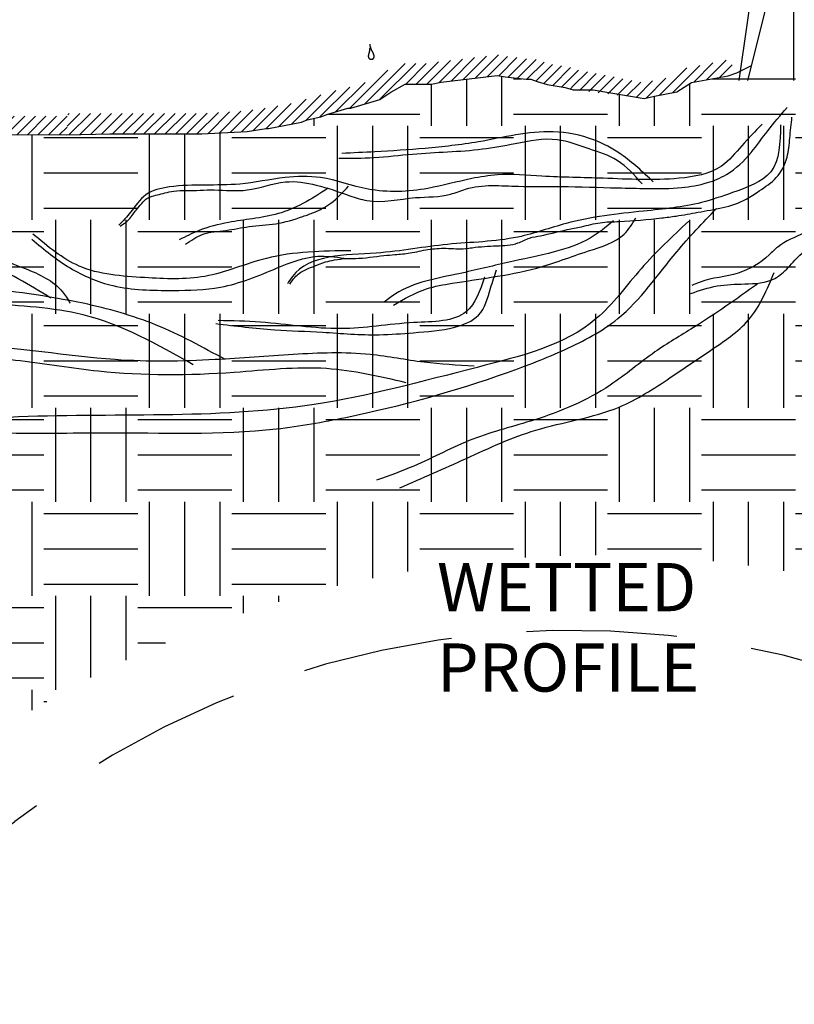
# Model space of a CAD drawing. Units: inches. Extents: x 0 to 7.5, y 0 to 8.92.
# Drawn here: x 4.49 to 5.78, y 3.82 to 5.46 of the extents above; entities that cross this region are included whole.
import ezdxf

# ---------------------------------------------------------------- set-up
doc = ezdxf.new("R2010")
doc.units = ezdxf.units.IN
doc.header["$MEASUREMENT"] = 0
doc.linetypes.add('HIDDEN', pattern=[0.375, 0.25, -0.125])
for name, color, linetype in [('IRROMETER_LAYER 1', 1, 'Continuous'), ('IRROMETER_LAYER 253', 253, 'Continuous'), ('IRROMETER_LAYER 5', 5, 'Continuous'), ('IRROMETER_LAYER 7', 7, 'Continuous'), ('IRROMETER_LAYER 9', 9, 'Continuous'), ('IRROMETER_TEXT', 1, 'Continuous')]:
    doc.layers.add(name, color=color, linetype=linetype)
doc.styles.add('GM Detail', font='GOTHIC.TTF', dxfattribs={"width": 0.9})
pattern_1 = [(45, (-9.768076, -18.83169), (-0.008788994, 0.008788994), [])]

msp = doc.modelspace()

# ---------------------------------------------------------------- hatches: boundary and pattern name
at = {"layer": 'IRROMETER_LAYER 1'}
h = msp.add_hatch(dxfattribs=at)
h.set_pattern_fill('ANSI31', color=256, scale=0.099436)
h.set_pattern_definition([(45, (-13.686683, -18.83169), (-0.008788994, 0.008788994), [])])
h.paths.add_polyline_path([(4.5704, 5.2667), (4.5726, 5.2976), (3.1027, 5.2996), (3.0531, 5.3023), (2.8363, 5.3023), (2.7637, 5.3062), (2.7311, 5.3111), (2.7282, 5.3111), (2.6802, 5.3203), (2.671, 5.3243), (2.6477, 5.3295), (2.6369, 5.3335), (2.5981, 5.345), (2.5935, 5.345), (2.5547, 5.3568), (2.5393, 5.367), (2.5068, 5.3851), (2.4575, 5.3851), (2.4433, 5.3877), (2.3445, 5.3995), (2.3274, 5.3969), (2.2949, 5.3929), (2.284, 5.3929), (2.2686, 5.3877), (2.2548, 5.3837), (2.2252, 5.3788), (2.1804, 5.3672), (2.189, 5.3377), (2.232, 5.3487), (2.2616, 5.3536), (2.2778, 5.3582), (2.2891, 5.3621), (2.2967, 5.3621), (2.3316, 5.3663), (2.345, 5.3684), (2.4387, 5.3572), (2.4546, 5.3542), (2.4988, 5.3542), (2.5233, 5.3406), (2.5415, 5.3286), (2.5889, 5.3141), (2.5936, 5.3141), (2.6272, 5.3042), (2.639, 5.2999), (2.6615, 5.2948), (2.6711, 5.2907), (2.7253, 5.2803), (2.7288, 5.2803), (2.7605, 5.2755), (2.8354, 5.2714), (3.0523, 5.2714), (3.1011, 5.2688)])
h = msp.add_hatch(dxfattribs=at)
h.set_pattern_fill('ANSI31', color=256, scale=0.099436)
h.set_pattern_definition(pattern_1)
h.paths.add_polyline_path([(4.5704, 5.2667), (4.5728, 5.3023), (4.647, 5.3023), (4.7012, 5.3023), (4.7104, 5.3023), (4.7476, 5.3023), (4.7942, 5.3023), (4.8668, 5.3062), (4.8993, 5.3111), (4.9023, 5.3111), (4.9503, 5.3203), (4.9595, 5.3243), (4.9828, 5.3295), (4.9936, 5.3335), (5.0324, 5.345), (5.037, 5.345), (5.0758, 5.3568), (5.0912, 5.367), (5.1237, 5.3851), (5.1592, 5.3851), (5.173, 5.3851), (5.1871, 5.3877), (5.286, 5.3995), (5.3031, 5.3969), (5.3356, 5.3929), (5.3465, 5.3929), (5.3619, 5.3877), (5.3757, 5.3837), (5.4053, 5.3788), (5.4116, 5.377), (5.4116, 5.3416), (5.3978, 5.3455), (5.3682, 5.3504), (5.3517, 5.3551), (5.3408, 5.3589), (5.3336, 5.3589), (5.2985, 5.3631), (5.2854, 5.3651), (5.1923, 5.354), (5.1762, 5.351), (5.1592, 5.351), (5.1326, 5.351), (5.1089, 5.3378), (5.0904, 5.3256), (5.0421, 5.3109), (5.0374, 5.3109), (5.0043, 5.3011), (4.9924, 5.2968), (4.97, 5.2917), (4.9603, 5.2876), (4.9055, 5.2771), (4.9019, 5.2771), (4.8703, 5.2723), (4.7951, 5.2682), (4.7476, 5.2682), (4.7104, 5.2682), (4.7012, 5.2682), (4.647, 5.2682)])
h = msp.add_hatch(dxfattribs=at)
h.set_pattern_fill('ANSI31', color=256, scale=0.099436)
h.set_pattern_definition(pattern_1)
h.paths.add_polyline_path([(5.6751, 5.3671), (5.6751, 5.3946), (5.6727, 5.3934), (5.6619, 5.3894), (5.5985, 5.3779), (5.5738, 5.3625), (5.5413, 5.3559), (5.5288, 5.3533), (5.4079, 5.3764), (5.4116, 5.3416), (5.5293, 5.3273), (5.5465, 5.3309), (5.5834, 5.3384), (5.6079, 5.3537), (5.6686, 5.3647)])
h = msp.add_hatch(dxfattribs=at)
h.set_pattern_fill('ANSI31', color=256, scale=0.099436)
h.set_pattern_definition(pattern_1)
h.paths.add_polyline_path([(4.5728, 5.3023), (4.5704, 5.2667), (4.647, 5.2682), (4.7012, 5.2682), (4.7104, 5.2682), (4.7476, 5.2682), (4.7951, 5.2682), (4.8703, 5.2723), (4.9019, 5.2771), (4.9055, 5.2771), (4.9603, 5.2876), (4.97, 5.2917), (4.9924, 5.2968), (5.0043, 5.3011), (5.0374, 5.3109), (5.0421, 5.3109), (5.0904, 5.3256), (5.1089, 5.3378), (5.1326, 5.351), (5.1592, 5.351), (5.1762, 5.351), (5.1923, 5.354), (5.2012, 5.355), (5.2013, 5.3894), (5.1871, 5.3877), (5.173, 5.3851), (5.1592, 5.3851), (5.1237, 5.3851), (5.0912, 5.367), (5.0758, 5.3568), (5.037, 5.345), (5.0324, 5.345), (4.9936, 5.3335), (4.9828, 5.3295), (4.9595, 5.3243), (4.9503, 5.3203), (4.9023, 5.3111), (4.8993, 5.3111), (4.8668, 5.3062), (4.7942, 5.3023), (4.7476, 5.3023), (4.7104, 5.3023), (4.7012, 5.3023), (4.647, 5.3023)])
at = {"layer": 'IRROMETER_LAYER 253'}
h = msp.add_hatch(dxfattribs=at)
h.set_pattern_fill('EARTH', color=256, scale=0.623676)
h.set_pattern_definition([(0, (-80.1311, 0), (0.15591888, 0.15591888), [0.1559189, -0.1559189]), (0, (-80.1311, 0.05847), (0.15591888, 0.15591888), [0.1559189, -0.1559189]), (0, (-80.1311, 0.11694), (0.15591888, 0.15591888), [0.1559189, -0.1559189]), (90, (-80.1116, 0.13643), (-0.15591888, 0.15591888), [0.1559189, -0.1559189]), (90, (-80.05313, 0.13643), (-0.15591888, 0.15591888), [0.1559189, -0.1559189]), (90, (-79.99466, 0.13643), (-0.15591888, 0.15591888), [0.1559189, -0.1559189])])
h.paths.add_polyline_path([(7.0829, 5.2688), (7.0197, 5.2688), (6.9709, 5.2714), (6.9254, 5.2714), (6.9067, 5.2714), (6.9021, 5.2714), (6.8478, 5.2714), (6.8387, 5.2714), (6.8015, 5.2714), (6.754, 5.2714), (6.6791, 5.2755), (6.6474, 5.2803), (6.6439, 5.2803), (6.5897, 5.2907), (6.5801, 5.2948), (6.5576, 5.2999), (6.5458, 5.3042), (6.5122, 5.3141), (6.5075, 5.3141), (6.4601, 5.3286), (6.4419, 5.3406), (6.4174, 5.3542), (6.3899, 5.3542), (6.3732, 5.3542), (6.3573, 5.3572), (6.2636, 5.3684), (6.2502, 5.3663), (6.2153, 5.3621), (6.2077, 5.3621), (6.1964, 5.3582), (6.1802, 5.3536), (6.1506, 5.3487), (6.1076, 5.3377), (6.0327, 5.3278), (5.9931, 5.3262), (5.9608, 5.3419), (5.9406, 5.3504), (5.9046, 5.3632), (5.8885, 5.3755), (5.7064, 5.3815), (5.6827, 5.3698), (5.6686, 5.3647), (5.6079, 5.3537), (5.5834, 5.3384), (5.5465, 5.3309), (5.5293, 5.3273), (5.4447, 5.3415), (5.4116, 5.3416), (5.3978, 5.3455), (5.3682, 5.3504), (5.3517, 5.3551), (5.3408, 5.3589), (5.3336, 5.3589), (5.2985, 5.3631), (5.2854, 5.3651), (5.1923, 5.354), (5.1762, 5.351), (5.1592, 5.351), (5.1326, 5.351), (5.1089, 5.3378), (5.0904, 5.3256), (5.0421, 5.3109), (5.0374, 5.3109), (5.0043, 5.3011), (4.9924, 5.2968), (4.97, 5.2917), (4.9603, 5.2876), (4.9055, 5.2771), (4.9019, 5.2771), (4.8703, 5.2723), (4.7951, 5.2682), (4.7476, 5.2682), (4.7104, 5.2682), (4.7012, 5.2682), (4.6424, 5.2682), (4.5704, 5.2667), (3.1011, 5.2688), (3.0523, 5.2714), (3.0068, 5.2714), (2.988, 5.2714), (2.9292, 5.2714), (2.92, 5.2714), (2.8829, 5.2714), (2.8354, 5.2714), (2.7605, 5.2755), (2.7288, 5.2803), (2.7253, 5.2803), (2.6711, 5.2907), (2.6615, 5.2948), (2.639, 5.2999), (2.6272, 5.3042), (2.5936, 5.3141), (2.5889, 5.3141), (2.5415, 5.3286), (2.5233, 5.3406), (2.4988, 5.3542), (2.4713, 5.3542), (2.4546, 5.3542), (2.4387, 5.3572), (2.345, 5.3684), (2.3316, 5.3663), (2.2967, 5.3621), (2.2891, 5.3621), (2.2778, 5.3582), (2.2616, 5.3536), (2.232, 5.3487), (2.189, 5.3377), (2.1141, 5.3278), (2.0744, 5.3262), (2.0421, 5.3419), (2.022, 5.3504), (1.986, 5.3632), (1.9699, 5.3755), (1.7878, 5.3815), (1.7641, 5.3698), (1.75, 5.3647), (1.6893, 5.3537), (1.6648, 5.3384), (1.6279, 5.3309), (1.6107, 5.3273), (1.5261, 5.3415), (1.493, 5.3416), (1.4792, 5.3455), (1.4496, 5.3504), (1.4331, 5.3551), (1.4222, 5.3589), (1.415, 5.3589), (1.3799, 5.3631), (1.3668, 5.3651), (1.2737, 5.354), (1.2575, 5.351), (1.2406, 5.351), (1.214, 5.351), (1.1903, 5.3378), (1.1718, 5.3256), (1.1235, 5.3109), (1.1187, 5.3109), (1.0857, 5.3011), (1.0738, 5.2968), (1.0514, 5.2917), (1.0417, 5.2876), (0.9869, 5.2771), (0.9833, 5.2771), (0.9517, 5.2723), (0.8765, 5.2682), (0.829, 5.2682), (0.7918, 5.2682), (0.7826, 5.2682), (0.7284, 5.2682), (0.7051, 5.2682), (0.6597, 5.2682), (0.611, 5.2656), (0.5311, 5.2648, -0.158538), (0.7022, 4.6868, 0.585047), (1.271, 4.3469, -0.284375), (2.7432, 4.2968, 0.297564), (4.4607, 4.2801, -0.226452), (6.0344, 4.4751, 0.526993)])

# ---------------------------------------------------------------- linework, layer by layer
at = {"layer": 'IRROMETER_LAYER 1'}
for points in [[(4.6597, 5.1155), (4.6739, 5.1263), (4.6805, 5.1346), (4.6859, 5.142), (4.6954, 5.1529), (4.7023, 5.1603), (4.7098, 5.1641), (4.7213, 5.1673), (4.7338, 5.1704), (4.7484, 5.1735), (4.7687, 5.1743), (4.8157, 5.1754), (4.8703, 5.1754), (4.9338, 5.1887), (4.9851, 5.1835), (5.0406, 5.1659), (5.069, 5.1579), (5.1499, 5.1626), (5.2078, 5.1683), (5.2329, 5.1768), (5.3205, 5.1814), (5.3911, 5.181), (5.4853, 5.1788), (5.5342, 5.1779), (5.5915, 5.1794), (5.634, 5.1875), (5.6659, 5.2011), (5.7066, 5.2375), (5.7343, 5.2735), (5.7662, 5.3122)], [(4.9411, 5.019), (4.9494, 5.0304), (4.9573, 5.0375), (4.9752, 5.0466), (4.9829, 5.0496), (5.0003, 5.0559), (5.0153, 5.0592), (5.035, 5.0618), (5.0499, 5.0618), (5.0973, 5.0666), (5.1155, 5.0681), (5.1406, 5.0709), (5.1704, 5.0766), (5.2004, 5.0786), (5.2326, 5.0782), (5.2438, 5.0796), (5.2844, 5.0827), (5.3197, 5.0875), (5.3391, 5.0956), (5.3571, 5.0995), (5.4016, 5.1096), (5.4249, 5.1144), (5.4561, 5.1211), (5.4876, 5.123), (5.5582, 5.129), (5.5823, 5.1321), (5.6184, 5.1384), (5.6984, 5.16), (5.7201, 5.1738), (5.7483, 5.1959), (5.7663, 5.2295), (5.7709, 5.2614), (5.7744, 5.2963)], [(5.7247, 5.2845), (5.6912, 5.2486), (5.6576, 5.2151), (5.587, 5.1947), (5.4613, 5.1947), (5.3595, 5.1983), (5.2855, 5.2003), (5.243, 5.1942), (5.1704, 5.178), (5.071, 5.1768), (4.992, 5.1959), (4.9333, 5.1959), (4.8579, 5.1852), (4.7414, 5.1803), (4.7019, 5.1671), (4.6768, 5.1384), (4.6576, 5.1169)], [(5.7554, 5.2834), (5.7391, 5.2057), (5.6757, 5.1709), (5.6245, 5.1546), (5.5283, 5.1403), (5.3995, 5.1198), (5.3197, 5.0973), (5.203, 5.0851), (5.0844, 5.0707), (4.9453, 5.0319), (4.9371, 5.0196)], [(5.5259, 5.1853), (5.4843, 5.2244), (5.4376, 5.2436), (5.385, 5.2586), (5.315, 5.2519), (5.2608, 5.2428), (5.1449, 5.2344), (5.0807, 5.2286), (5.0224, 5.2278)], [(5.5443, 5.1886), (5.4909, 5.2344), (5.4451, 5.2586), (5.3784, 5.2719), (5.2541, 5.2552), (5.1658, 5.2444), (5.0824, 5.2386), (5.0274, 5.2361)], [(5.0048, 5.1786), (4.9628, 5.1529), (4.9219, 5.1361), (4.8794, 5.1277), (4.8395, 5.1214), (4.7896, 5.1078), (4.7576, 5.0926)], [(4.7681, 5.0852), (4.7959, 5.1015), (4.8348, 5.1083), (4.8736, 5.1146), (4.9177, 5.1193), (4.9628, 5.1314), (4.9812, 5.1382), (5.009, 5.1534), (5.0384, 5.1817)], [(5.6064, 5.0036), (5.6503, 5.0161), (5.696, 5.0194), (5.7458, 5.0285), (5.7682, 5.0467), (5.7906, 5.07), (5.8371, 5.104), (5.8553, 5.1255), (5.8727, 5.1579), (5.881, 5.1686)], [(5.8578, 5.1645), (5.8246, 5.1222), (5.7947, 5.104), (5.7508, 5.0807), (5.7366, 5.0675), (5.6852, 5.0376), (5.6221, 5.0227), (5.608, 5.0169)], [(4.0531, 4.6536), (4.234, 4.728), (4.334, 4.7684), (4.4659, 4.7727), (4.6341, 4.7727), (4.9192, 4.7791), (5.0341, 4.7982), (5.3022, 4.8726), (5.398, 4.9109), (5.4853, 4.9619), (5.5831, 5.0725), (5.6491, 5.1448)], [(4.5447, 4.996), (4.434, 5.0555), (4.3234, 5.0938), (4.2382, 5.1342)], [(4.2893, 5.1427), (4.3702, 5.098), (4.4276, 5.0725), (4.5021, 5.0449), (4.5638, 5.0066), (4.5766, 4.9874)], [(5.113, 4.9843), (5.1677, 5.0113), (5.2106, 5.0205), (5.2754, 5.0306), (5.3512, 5.0457), (5.3932, 5.0592), (5.437, 5.0743), (5.4959, 5.1021), (5.5153, 5.129)], [(5.603, 5.1235), (5.5242, 5.0448), (5.4497, 4.9619), (5.2518, 4.8811), (4.9816, 4.8194), (4.4745, 4.7982), (4.168, 4.7408), (4.0148, 4.6536)], [(5.4782, 5.124), (5.4395, 5.0954), (5.3798, 5.0727), (5.3024, 5.055), (5.2216, 5.0365), (5.1164, 5.0028), (5.0978, 4.9894)], [(5.0426, 5.0746), (4.9022, 5.0619), (4.8, 5.0321), (4.7, 5.03), (4.5915, 5.0491), (4.5149, 5.1023)], [(4.5132, 5.0935), (4.5765, 5.046), (4.6472, 5.0167), (4.7466, 5.0088), (4.8261, 5.0141), (4.9203, 5.046), (4.9874, 5.0653), (5.0314, 5.0622)], [(4.8341, 4.8939), (4.7192, 4.9513), (4.5979, 4.9874), (4.4191, 5.0151), (4.1893, 5.0491)], [(4.8181, 4.9536), (4.916, 4.9436), (4.9955, 4.9394), (5.0893, 4.9352), (5.1462, 4.9386), (5.2149, 4.9478), (5.2542, 4.9678), (5.2743, 5.0122), (5.2843, 5.0431)], [(5.2643, 5.0306), (5.2341, 4.9737), (5.1471, 4.9553), (5.0257, 4.9453), (4.8926, 4.9561), (4.8222, 4.9586)], [(5.1235, 4.6812), (5.2341, 4.7301), (5.3491, 4.7769), (5.4874, 4.8152), (5.5725, 4.8641), (5.6385, 4.9088), (5.7023, 4.9598), (5.7449, 5.0385)], [(4.7809, 4.8854), (4.5979, 4.9683), (4.4404, 4.9874), (4.2936, 5.0066), (4.1616, 5.0278)], [(5.7172, 5.0193), (5.6108, 4.947), (5.547, 4.9066), (5.4725, 4.8514), (5.3469, 4.7939), (5.2448, 4.762), (5.1469, 4.7174), (5.0852, 4.694)], [(5.2469, 4.8832), (5.1639, 4.8896), (5.0745, 4.9024), (4.9469, 4.9024), (4.8171, 4.8939), (4.6511, 4.8939), (4.4085, 4.9173), (4.2212, 4.9066)], [(5.1341, 4.8556), (5.0022, 4.879), (4.849, 4.8726), (4.6234, 4.8747), (4.4936, 4.8918), (4.3681, 4.9003), (4.2297, 4.8918)]]:
    msp.add_spline(points, degree=3, dxfattribs=at)
at = {"layer": 'IRROMETER_LAYER 5'}
for points in [[(5.687, 5.3567), (5.7305, 5.6618), (5.754, 5.7791), (5.7774, 5.9199), (5.7774, 6.1077), (5.754, 6.2954), (5.7305, 6.4128), (5.5898, 6.624), (5.4961, 6.7179), (5.4419, 6.7395)], [(5.7012, 5.3567), (5.7774, 5.6618), (5.8478, 5.9903), (5.8243, 6.1077)], [(3.1011, 5.2688), (4.5704, 5.2667), (4.6424, 5.2682), (4.647, 5.2682), (4.7012, 5.2682), (4.7104, 5.2682), (4.7476, 5.2682), (4.7951, 5.2682), (4.8703, 5.2723), (4.9019, 5.2771), (4.9055, 5.2771), (4.9603, 5.2876), (4.97, 5.2917), (4.9924, 5.2968), (5.0043, 5.3011), (5.0374, 5.3109), (5.0421, 5.3109), (5.0904, 5.3256), (5.1089, 5.3378), (5.1326, 5.351), (5.1592, 5.351), (5.1762, 5.351), (5.1923, 5.354), (5.2854, 5.3651), (5.2985, 5.3631), (5.3336, 5.3589), (5.3408, 5.3589), (5.3517, 5.3551), (5.3682, 5.3504), (5.3978, 5.3455), (5.4116, 5.3416), (5.4447, 5.3415), (5.5293, 5.3273), (5.5465, 5.3309), (5.5834, 5.3384), (5.6079, 5.3537), (5.6686, 5.3647), (5.6827, 5.3698), (5.7064, 5.3815)]]:
    msp.add_lwpolyline(points, dxfattribs=at)
at = {"layer": 'IRROMETER_LAYER 7'}
msp.add_lwpolyline([(5.7774, 5.3567), (5.7774, 5.5914), (5.8243, 5.7087), (5.8243, 5.8261), (5.8243, 6.0608), (5.8947, 6.225), (5.9416, 6.3658), (5.9885, 6.5301), (6.0823, 6.6709), (6.1051, 6.7395)], dxfattribs=at)
at = {"layer": 'IRROMETER_LAYER 7', "linetype": 'HIDDEN'}
msp.add_lwpolyline([(0.344, 5.2482, -0.166266), (0.5304, 4.5853, 0.443304), (1.2899, 4.1529, -0.342924), (2.7089, 4.1367, 0.346456), (4.4849, 4.1278, -0.262807), (5.9465, 4.3456, 0.527507), (7.2241, 5.2287, 0.527507)], format="xyb", dxfattribs=at)
at = {"layer": 'IRROMETER_LAYER 9', "linetype": 'Continuous', "lineweight": 25, "flags": 128}
msp.add_lwpolyline([(5.0738, 5.4114), (5.0737, 5.411), (5.0737, 5.4105), (5.0737, 5.4101), (5.0736, 5.4096), (5.0736, 5.4092), (5.0735, 5.4088), (5.0735, 5.4084), (5.0734, 5.4079), (5.0734, 5.4075), (5.0733, 5.4071), (5.0732, 5.4067), (5.0732, 5.4062), (5.0731, 5.4058), (5.0731, 5.4054), (5.073, 5.405), (5.0729, 5.4046), (5.0728, 5.4042), (5.0728, 5.4039), (5.0727, 5.4035), (5.0726, 5.4031), (5.0725, 5.4027), (5.0724, 5.4024), (5.0723, 5.402), (5.0722, 5.4017), (5.0721, 5.4014), (5.072, 5.401), (5.0719, 5.4007), (5.0718, 5.4004), (5.0718, 5.4001), (5.0717, 5.3997), (5.0716, 5.3994), (5.0715, 5.3991), (5.0715, 5.3988), (5.0714, 5.3985), (5.0713, 5.3982), (5.0713, 5.398), (5.0713, 5.3977), (5.0713, 5.3974), (5.0713, 5.3971), (5.0713, 5.3968), (5.0713, 5.3965), (5.0713, 5.3963), (5.0714, 5.396), (5.0715, 5.3957), (5.0715, 5.3955), (5.0716, 5.3952), (5.0718, 5.395), (5.0719, 5.3947), (5.072, 5.3945), (5.0722, 5.3943), (5.0723, 5.394), (5.0725, 5.3938), (5.0727, 5.3936), (5.0729, 5.3934), (5.0731, 5.3932), (5.0733, 5.3931), (5.0735, 5.3929), (5.0737, 5.3928), (5.074, 5.3926), (5.0742, 5.3925), (5.0745, 5.3924), (5.0747, 5.3923), (5.075, 5.3923), (5.0753, 5.3922), (5.0756, 5.3922), (5.0758, 5.3921), (5.0761, 5.3921), (5.0764, 5.3921), (5.0767, 5.3921), (5.077, 5.3922), (5.0773, 5.3922), (5.0775, 5.3923), (5.0778, 5.3923), (5.0781, 5.3924), (5.0783, 5.3925), (5.0786, 5.3926), (5.0788, 5.3928), (5.0791, 5.3929), (5.0793, 5.393), (5.0795, 5.3932), (5.0797, 5.3934), (5.0799, 5.3936), (5.0801, 5.3938), (5.0802, 5.394), (5.0804, 5.3942), (5.0805, 5.3944), (5.0806, 5.3947), (5.0807, 5.3949), (5.0808, 5.3952), (5.0809, 5.3954), (5.0809, 5.3957), (5.081, 5.396), (5.081, 5.3963), (5.0811, 5.3965), (5.0811, 5.3968), (5.0811, 5.3971), (5.0811, 5.3974), (5.081, 5.3977), (5.081, 5.398), (5.081, 5.3983), (5.0809, 5.3986), (5.0808, 5.3989), (5.0808, 5.3992), (5.0807, 5.3995), (5.0806, 5.3998), (5.0805, 5.4001), (5.0804, 5.4004), (5.0802, 5.4007), (5.0801, 5.401), (5.08, 5.4013), (5.0798, 5.4016), (5.0797, 5.4019), (5.0795, 5.4022), (5.0794, 5.4026), (5.0792, 5.4029), (5.0791, 5.4032), (5.0789, 5.4035), (5.0787, 5.4038), (5.0786, 5.4041), (5.0784, 5.4045), (5.0782, 5.4048), (5.0781, 5.4051), (5.0779, 5.4054), (5.0777, 5.4058), (5.0776, 5.4061), (5.0774, 5.4064), (5.0773, 5.4067), (5.0771, 5.4071), (5.0769, 5.4074), (5.0768, 5.4077), (5.0766, 5.4081), (5.0765, 5.4084), (5.0763, 5.4087), (5.0762, 5.4091), (5.0761, 5.4094), (5.0759, 5.4097), (5.0758, 5.4101), (5.0757, 5.4104), (5.0756, 5.4107), (5.0755, 5.411), (5.0754, 5.4113), (5.0753, 5.4117), (5.0752, 5.412), (5.0751, 5.4123), (5.075, 5.4126), (5.075, 5.4129), (5.0749, 5.4132), (5.0748, 5.4135), (5.0748, 5.4138), (5.0747, 5.4141), (5.0747, 5.4145), (5.0746, 5.4148), (5.0746, 5.4151), (5.0745, 5.4154), (5.0745, 5.4157), (5.0744, 5.416), (5.0744, 5.4163), (5.0743, 5.4166), (5.0743, 5.4169), (5.0743, 5.4172)], dxfattribs=at)

# ---------------------------------------------------------------- texts
at = {"layer": 'IRROMETER_TEXT', "insert": (5.1854, 4.4499), "char_height": 0.08, "width": 2.156296, "attachment_point": 4, "style": 'GM Detail'}
msp.add_mtext('{\\W1;WETTED\\PPROFILE}', dxfattribs=at)

doc.saveas('drawing.dxf')
